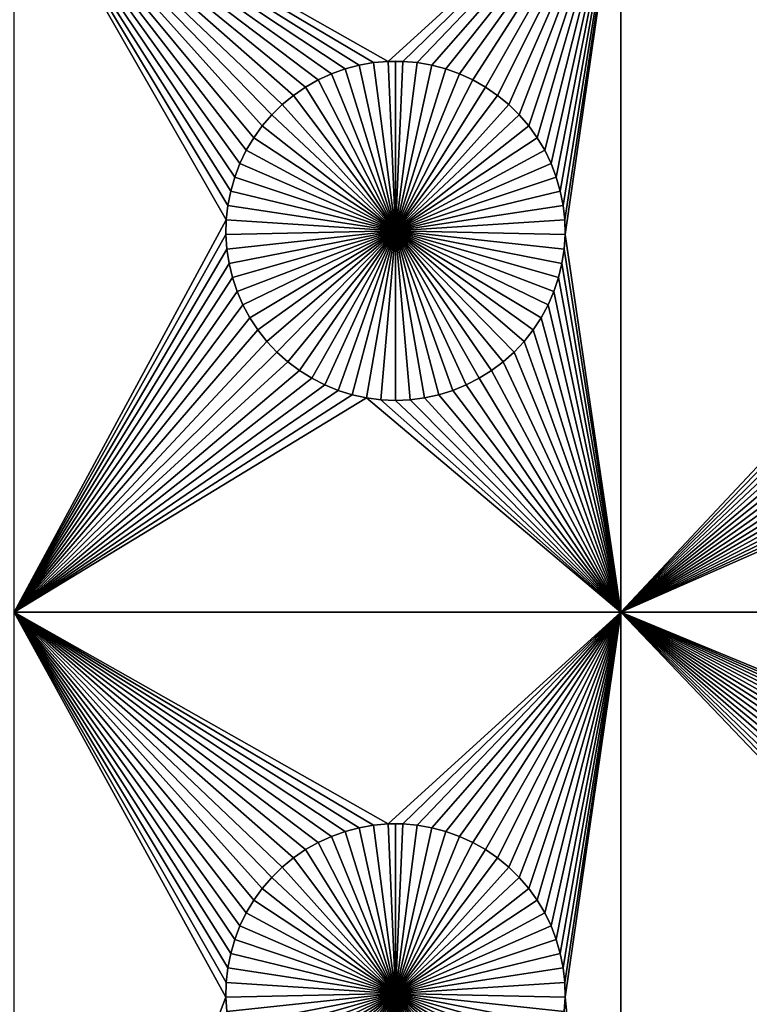
# Model space of a CAD drawing. Extents: x -200 to 200, y -200 to 200.
# Drawn here: x -52 to -38, y -90 to -71 of the extents above; entities that cross this region are included whole.
import ezdxf

# ---------------------------------------------------------------- set-up
doc = ezdxf.new("R2010")
doc.units = 0
doc.header["$MEASUREMENT"] = 0
for name, color, linetype in [('L1', 7, 'Continuous'), ('L2', 7, 'Continuous'), ('L3', 7, 'Continuous')]:
    doc.layers.add(name, color=color, linetype=linetype)

msp = doc.modelspace()

# ---------------------------------------------------------------- linework, layer by layer
at = {"layer": 'L1', "color": 7}
for points in [[(116, -101, 4.3), (116, 101, 4.3), (-116, -101, 4.3)], [(-116, -101, 4.3), (116, 101, 4.3), (-116, 101, 4.3)], [(-52.5, -67.5, 2), (-45.71221, -71.74136, 2), (-45.9897, -71.81465, 2)], [(-40.5656, -67.5, 2), (-45.1435, -71.66752, 2), (-52.5, -67.5, 2)], [(-52.5, -67.5, 2), (-45.1435, -71.66752, 2), (-45.42945, -71.6922, 2)], [(-52.5, -67.5, 2), (-45.42945, -71.6922, 2), (-45.71221, -71.74136, 2)], [(-45.9897, -71.81465, 2), (-46.25987, -71.91152, 2), (-52.5, -67.5, 2)], [(-52.5, -67.5, 2), (-46.25987, -71.91152, 2), (-46.52071, -72.03126, 2)], [(-52.5, -67.5, 2), (-46.52071, -72.03126, 2), (-46.77028, -72.17298, 2)], [(-46.77028, -72.17298, 2), (-47.00676, -72.33562, 2), (-52.5, -67.5, 2)], [(-52.5, -67.5, 2), (-47.00676, -72.33562, 2), (-47.22837, -72.51799, 2)], [(-52.5, -67.5, 2), (-47.22837, -72.51799, 2), (-47.43348, -72.71875, 2)], [(-47.43348, -72.71875, 2), (-47.62058, -72.93639, 2), (-52.5, -67.5, 2)], [(-52.5, -67.5, 2), (-47.62058, -72.93639, 2), (-47.78828, -73.1693, 2)], [(-52.5, -67.5, 2), (-47.78828, -73.1693, 2), (-47.93534, -73.41577, 2)], [(-47.93534, -73.41577, 2), (-48.06066, -73.67397, 2), (-52.5, -67.5, 2)], [(-52.5, -67.5, 2), (-48.06066, -73.67397, 2), (-48.16332, -73.94199, 2)], [(-52.5, -67.5, 2), (-48.16332, -73.94199, 2), (-48.24256, -74.21784, 2)], [(-48.32862, -74.78483, 2), (-52.5, -82.5, 2), (-52.5, -67.5, 2)], [(-48.32862, -74.78483, 2), (-52.5, -67.5, 2), (-48.2978, -74.49948, 2)], [(-48.2978, -74.49948, 2), (-52.5, -67.5, 2), (-48.24256, -74.21784, 2)], [(-40.5656, -67.5, 2), (-44.8565, -71.66752, 2), (-45.1435, -71.66752, 2)], [(-44.57055, -71.6922, 2), (-44.8565, -71.66752, 2), (-40.5656, -67.5, 2)], [(-40.5656, -67.5, 2), (-44.28779, -71.74136, 2), (-44.57055, -71.6922, 2)], [(-44.0103, -71.81465, 2), (-44.28779, -71.74136, 2), (-40.5656, -67.5, 2)], [(-40.5656, -67.5, 2), (-43.74013, -71.91152, 2), (-44.0103, -71.81465, 2)], [(-40.5656, -67.5, 2), (-43.47929, -72.03126, 2), (-43.74013, -71.91152, 2)], [(-43.22972, -72.17298, 2), (-43.47929, -72.03126, 2), (-40.5656, -67.5, 2)], [(-42.99324, -72.33562, 2), (-43.22972, -72.17298, 2), (-40.5656, -67.5, 2)], [(-40.5656, -67.5, 2), (-42.77163, -72.51799, 2), (-42.99324, -72.33562, 2)], [(-40.5656, -67.5, 2), (-42.56652, -72.71875, 2), (-42.77163, -72.51799, 2)], [(-42.37942, -72.93639, 2), (-42.56652, -72.71875, 2), (-40.5656, -67.5, 2)], [(-40.5656, -67.5, 2), (-42.21172, -73.1693, 2), (-42.37942, -72.93639, 2)], [(-40.5656, -67.5, 2), (-42.06466, -73.41577, 2), (-42.21172, -73.1693, 2)], [(-41.93934, -73.67397, 2), (-42.06466, -73.41577, 2), (-40.5656, -67.5, 2)], [(-40.5656, -67.5, 2), (-41.83668, -73.94199, 2), (-41.93934, -73.67397, 2)], [(-40.5656, -67.5, 2), (-41.75744, -74.21784, 2), (-41.83668, -73.94199, 2)], [(-41.7022, -74.49948, 2), (-41.75744, -74.21784, 2), (-40.5656, -67.5, 2)], [(-40.5656, -67.5, 2), (-41.67138, -74.78483, 2), (-41.7022, -74.49948, 2)], [(-40.5656, -67.5, 2), (-41.66521, -75.07177, 2), (-41.67138, -74.78483, 2)], [(-40.5656, -82.5, 2), (-41.66521, -75.07177, 2), (-40.5656, -67.5, 2)], [(-33.2978, -74.49948, 2), (-33.32862, -74.78483, 2), (-40.5656, -67.5, 2)], [(-40.5656, -67.5, 2), (-32.43348, -72.71875, 2), (-32.62059, -72.93639, 2)], [(-26.03884, -67.5, 2), (-30.42945, -71.6922, 2), (-40.5656, -67.5, 2)], [(-40.5656, -67.5, 2), (-30.42945, -71.6922, 2), (-30.71221, -71.74136, 2)], [(-40.5656, -67.5, 2), (-30.71221, -71.74136, 2), (-30.9897, -71.81465, 2)], [(-30.9897, -71.81465, 2), (-31.25987, -71.91152, 2), (-40.5656, -67.5, 2)], [(-40.5656, -67.5, 2), (-31.25987, -71.91152, 2), (-31.52071, -72.03126, 2)], [(-40.5656, -67.5, 2), (-31.52071, -72.03126, 2), (-31.77029, -72.17298, 2)], [(-32.62059, -72.93639, 2), (-32.78828, -73.1693, 2), (-40.5656, -67.5, 2)], [(-40.5656, -67.5, 2), (-32.78828, -73.1693, 2), (-32.93534, -73.41577, 2)], [(-40.5656, -67.5, 2), (-32.93534, -73.41577, 2), (-33.06066, -73.67397, 2)], [(-40.5656, -67.5, 2), (-33.32862, -74.78483, 2), (-40.5656, -82.5, 2)], [(-31.77029, -72.17298, 2), (-32.00676, -72.33562, 2), (-40.5656, -67.5, 2)], [(-40.5656, -67.5, 2), (-32.00676, -72.33562, 2), (-32.22837, -72.51799, 2)], [(-40.5656, -67.5, 2), (-32.22837, -72.51799, 2), (-32.43348, -72.71875, 2)], [(-33.06066, -73.67397, 2), (-33.16332, -73.94199, 2), (-40.5656, -67.5, 2)], [(-40.5656, -67.5, 2), (-33.16332, -73.94199, 2), (-33.24256, -74.21784, 2)], [(-40.5656, -67.5, 2), (-33.24256, -74.21784, 2), (-33.2978, -74.49948, 2)], [(-45.9897, -71.81465, 2), (-45.9897, -71.81465, -3), (-46.25987, -71.91152, -3)], [(-45.9897, -71.81465, 2), (-46.25987, -71.91152, -3), (-46.25987, -71.91152, 2)], [(-45, -75, -3), (-46.25987, -71.91152, -3), (-45.9897, -71.81465, -3)], [(-45.71221, -71.74136, 2), (-45.71221, -71.74136, -3), (-45.9897, -71.81465, -3)], [(-45.71221, -71.74136, 2), (-45.9897, -71.81465, -3), (-45.9897, -71.81465, 2)], [(-45.9897, -71.81465, -3), (-45.71221, -71.74136, -3), (-45, -75, -3)], [(-45.42945, -71.6922, 2), (-45.42945, -71.6922, -3), (-45.71221, -71.74136, -3)], [(-45.42945, -71.6922, 2), (-45.71221, -71.74136, -3), (-45.71221, -71.74136, 2)], [(-45, -75, -3), (-45.71221, -71.74136, -3), (-45.42945, -71.6922, -3)], [(-45.1435, -71.66752, 2), (-45.1435, -71.66752, -3), (-45.42945, -71.6922, -3)], [(-45.1435, -71.66752, 2), (-45.42945, -71.6922, -3), (-45.42945, -71.6922, 2)], [(-45, -75, -3), (-45.42945, -71.6922, -3), (-45.1435, -71.66752, -3)], [(-45, -71.66444, -3), (-45.1435, -71.66752, -3), (-45.1435, -71.66752, 2)], [(-44.8565, -71.66752, 2), (-45, -71.66444, -3), (-45.1435, -71.66752, 2)], [(-45, -71.66444, -3), (-45, -75, -3), (-45.1435, -71.66752, -3)], [(-44.8565, -71.66752, 2), (-44.8565, -71.66752, -3), (-45, -71.66444, -3)], [(-45, -71.66444, -3), (-44.8565, -71.66752, -3), (-45, -75, -3)], [(-44.8565, -71.66752, -3), (-44.57055, -71.6922, -3), (-45, -75, -3)], [(-45, -75, -3), (-44.57055, -71.6922, -3), (-44.28779, -71.74136, -3)], [(-45, -75, -3), (-44.28779, -71.74136, -3), (-44.0103, -71.81465, -3)], [(-44.0103, -71.81465, -3), (-43.74013, -71.91152, -3), (-45, -75, -3)], [(-44.57055, -71.6922, 2), (-44.57055, -71.6922, -3), (-44.8565, -71.66752, -3)], [(-44.57055, -71.6922, 2), (-44.8565, -71.66752, -3), (-44.8565, -71.66752, 2)], [(-44.28779, -71.74136, 2), (-44.28779, -71.74136, -3), (-44.57055, -71.6922, -3)], [(-44.28779, -71.74136, 2), (-44.57055, -71.6922, -3), (-44.57055, -71.6922, 2)], [(-44.0103, -71.81465, 2), (-44.0103, -71.81465, -3), (-44.28779, -71.74136, -3)], [(-44.0103, -71.81465, 2), (-44.28779, -71.74136, -3), (-44.28779, -71.74136, 2)], [(-43.74013, -71.91152, 2), (-43.74013, -71.91152, -3), (-44.0103, -71.81465, -3)], [(-43.74013, -71.91152, 2), (-44.0103, -71.81465, -3), (-44.0103, -71.81465, 2)], [(-46.52071, -72.03126, 2), (-46.52071, -72.03126, -3), (-46.77028, -72.17298, -3)], [(-46.52071, -72.03126, 2), (-46.77028, -72.17298, -3), (-46.77028, -72.17298, 2)], [(-46.77028, -72.17298, -3), (-46.52071, -72.03126, -3), (-45, -75, -3)], [(-46.25987, -71.91152, 2), (-46.25987, -71.91152, -3), (-46.52071, -72.03126, -3)], [(-46.25987, -71.91152, 2), (-46.52071, -72.03126, -3), (-46.52071, -72.03126, 2)], [(-45, -75, -3), (-46.52071, -72.03126, -3), (-46.25987, -71.91152, -3)], [(-45, -75, -3), (-43.74013, -71.91152, -3), (-43.47929, -72.03126, -3)], [(-45, -75, -3), (-43.47929, -72.03126, -3), (-43.22972, -72.17298, -3)], [(-43.47929, -72.03126, 2), (-43.47929, -72.03126, -3), (-43.74013, -71.91152, -3)], [(-43.47929, -72.03126, 2), (-43.74013, -71.91152, -3), (-43.74013, -71.91152, 2)], [(-43.22972, -72.17298, 2), (-43.22972, -72.17298, -3), (-43.47929, -72.03126, -3)], [(-43.22972, -72.17298, 2), (-43.47929, -72.03126, -3), (-43.47929, -72.03126, 2)], [(-46.77028, -72.17298, 2), (-46.77028, -72.17298, -3), (-47.00676, -72.33562, -3)], [(-46.77028, -72.17298, 2), (-47.00676, -72.33562, -3), (-47.00676, -72.33562, 2)], [(-45, -75, -3), (-47.00676, -72.33562, -3), (-46.77028, -72.17298, -3)], [(-43.22972, -72.17298, -3), (-42.99324, -72.33562, -3), (-45, -75, -3)], [(-42.99324, -72.33562, 2), (-42.99324, -72.33562, -3), (-43.22972, -72.17298, -3)], [(-42.99324, -72.33562, 2), (-43.22972, -72.17298, -3), (-43.22972, -72.17298, 2)], [(-47.00676, -72.33562, 2), (-47.00676, -72.33562, -3), (-47.22837, -72.51799, -3)], [(-47.00676, -72.33562, 2), (-47.22837, -72.51799, -3), (-47.22837, -72.51799, 2)], [(-45, -75, -3), (-47.22837, -72.51799, -3), (-47.00676, -72.33562, -3)], [(-45, -75, -3), (-42.99324, -72.33562, -3), (-42.77163, -72.51799, -3)], [(-42.77163, -72.51799, 2), (-42.77163, -72.51799, -3), (-42.99324, -72.33562, -3)], [(-42.77163, -72.51799, 2), (-42.99324, -72.33562, -3), (-42.99324, -72.33562, 2)], [(-47.22837, -72.51799, 2), (-47.22837, -72.51799, -3), (-47.43348, -72.71875, -3)], [(-47.22837, -72.51799, 2), (-47.43348, -72.71875, -3), (-47.43348, -72.71875, 2)], [(-47.43348, -72.71875, -3), (-47.22837, -72.51799, -3), (-45, -75, -3)], [(-45, -75, -3), (-42.77163, -72.51799, -3), (-42.56652, -72.71875, -3)], [(-42.56652, -72.71875, 2), (-42.56652, -72.71875, -3), (-42.77163, -72.51799, -3)], [(-42.56652, -72.71875, 2), (-42.77163, -72.51799, -3), (-42.77163, -72.51799, 2)], [(-47.43348, -72.71875, 2), (-47.43348, -72.71875, -3), (-47.62058, -72.93639, -3)], [(-47.43348, -72.71875, 2), (-47.62058, -72.93639, -3), (-47.62058, -72.93639, 2)], [(-45, -75, -3), (-47.62058, -72.93639, -3), (-47.43348, -72.71875, -3)], [(-42.56652, -72.71875, -3), (-42.37942, -72.93639, -3), (-45, -75, -3)], [(-42.37942, -72.93639, 2), (-42.37942, -72.93639, -3), (-42.56652, -72.71875, -3)], [(-42.37942, -72.93639, 2), (-42.56652, -72.71875, -3), (-42.56652, -72.71875, 2)], [(-47.62058, -72.93639, 2), (-47.62058, -72.93639, -3), (-47.78828, -73.1693, -3)], [(-47.62058, -72.93639, 2), (-47.78828, -73.1693, -3), (-47.78828, -73.1693, 2)], [(-45, -75, -3), (-47.78828, -73.1693, -3), (-47.62058, -72.93639, -3)], [(-45, -75, -3), (-42.37942, -72.93639, -3), (-42.21172, -73.1693, -3)], [(-42.21172, -73.1693, 2), (-42.21172, -73.1693, -3), (-42.37942, -72.93639, -3)], [(-42.21172, -73.1693, 2), (-42.37942, -72.93639, -3), (-42.37942, -72.93639, 2)], [(-47.78828, -73.1693, 2), (-47.78828, -73.1693, -3), (-47.93534, -73.41577, -3)], [(-47.78828, -73.1693, 2), (-47.93534, -73.41577, -3), (-47.93534, -73.41577, 2)], [(-47.93534, -73.41577, -3), (-47.78828, -73.1693, -3), (-45, -75, -3)], [(-45, -75, -3), (-42.21172, -73.1693, -3), (-42.06466, -73.41577, -3)], [(-42.06466, -73.41577, 2), (-42.06466, -73.41577, -3), (-42.21172, -73.1693, -3)], [(-42.06466, -73.41577, 2), (-42.21172, -73.1693, -3), (-42.21172, -73.1693, 2)], [(-47.93534, -73.41577, 2), (-47.93534, -73.41577, -3), (-48.06066, -73.67397, -3)], [(-47.93534, -73.41577, 2), (-48.06066, -73.67397, -3), (-48.06066, -73.67397, 2)], [(-45, -75, -3), (-48.06066, -73.67397, -3), (-47.93534, -73.41577, -3)], [(-42.06466, -73.41577, -3), (-41.93934, -73.67397, -3), (-45, -75, -3)], [(-41.93934, -73.67397, 2), (-41.93934, -73.67397, -3), (-42.06466, -73.41577, -3)], [(-41.93934, -73.67397, 2), (-42.06466, -73.41577, -3), (-42.06466, -73.41577, 2)], [(-48.06066, -73.67397, 2), (-48.06066, -73.67397, -3), (-48.16332, -73.94199, -3)], [(-48.06066, -73.67397, 2), (-48.16332, -73.94199, -3), (-48.16332, -73.94199, 2)], [(-45, -75, -3), (-48.16332, -73.94199, -3), (-48.06066, -73.67397, -3)], [(-45, -75, -3), (-41.93934, -73.67397, -3), (-41.83668, -73.94199, -3)], [(-41.83668, -73.94199, 2), (-41.83668, -73.94199, -3), (-41.93934, -73.67397, -3)], [(-41.83668, -73.94199, 2), (-41.93934, -73.67397, -3), (-41.93934, -73.67397, 2)], [(-48.16332, -73.94199, 2), (-48.16332, -73.94199, -3), (-48.24256, -74.21784, -3)], [(-48.16332, -73.94199, 2), (-48.24256, -74.21784, -3), (-48.24256, -74.21784, 2)], [(-48.24256, -74.21784, -3), (-48.16332, -73.94199, -3), (-45, -75, -3)], [(-45, -75, -3), (-41.83668, -73.94199, -3), (-41.75744, -74.21784, -3)], [(-41.75744, -74.21784, 2), (-41.75744, -74.21784, -3), (-41.83668, -73.94199, -3)], [(-41.75744, -74.21784, 2), (-41.83668, -73.94199, -3), (-41.83668, -73.94199, 2)], [(-48.24256, -74.21784, 2), (-48.24256, -74.21784, -3), (-48.2978, -74.49948, -3)], [(-48.24256, -74.21784, 2), (-48.2978, -74.49948, -3), (-48.2978, -74.49948, 2)], [(-45, -75, -3), (-48.2978, -74.49948, -3), (-48.24256, -74.21784, -3)], [(-41.75744, -74.21784, -3), (-41.7022, -74.49948, -3), (-45, -75, -3)], [(-41.7022, -74.49948, 2), (-41.7022, -74.49948, -3), (-41.75744, -74.21784, -3)], [(-41.7022, -74.49948, 2), (-41.75744, -74.21784, -3), (-41.75744, -74.21784, 2)], [(-48.2978, -74.49948, 2), (-48.2978, -74.49948, -3), (-48.32862, -74.78483, -3)], [(-48.2978, -74.49948, 2), (-48.32862, -74.78483, -3), (-48.32862, -74.78483, 2)], [(-45, -75, -3), (-48.32862, -74.78483, -3), (-48.2978, -74.49948, -3)], [(-45, -75, -3), (-41.7022, -74.49948, -3), (-41.67138, -74.78483, -3)], [(-41.67138, -74.78483, 2), (-41.67138, -74.78483, -3), (-41.7022, -74.49948, -3)], [(-41.67138, -74.78483, 2), (-41.7022, -74.49948, -3), (-41.7022, -74.49948, 2)], [(-48.33479, -75.07177, 2), (-52.5, -82.5, 2), (-48.32862, -74.78483, 2)], [(-48.32862, -74.78483, 2), (-48.32862, -74.78483, -3), (-48.33479, -75.07177, -3)], [(-48.32862, -74.78483, 2), (-48.33479, -75.07177, -3), (-48.33479, -75.07177, 2)], [(-48.33479, -75.07177, -3), (-48.32862, -74.78483, -3), (-45, -75, -3)], [(-45, -75, -3), (-41.67138, -74.78483, -3), (-41.66521, -75.07177, -3)], [(-41.66521, -75.07177, 2), (-41.66521, -75.07177, -3), (-41.67138, -74.78483, -3)], [(-41.66521, -75.07177, 2), (-41.67138, -74.78483, -3), (-41.67138, -74.78483, 2)], [(-40.5656, -82.5, 2), (-33.32862, -74.78483, 2), (-33.33479, -75.07177, 2)], [(-48.33479, -75.07177, 2), (-48.31628, -75.35817, 2), (-52.5, -82.5, 2)], [(-45, -75, -3), (-48.31628, -75.35817, -3), (-48.33479, -75.07177, -3)], [(-48.33479, -75.07177, 2), (-48.33479, -75.07177, -3), (-48.31628, -75.35817, -3)], [(-48.33479, -75.07177, 2), (-48.31628, -75.35817, -3), (-48.31628, -75.35817, 2)], [(-45, -75, -3), (-48.27321, -75.64194, -3), (-48.31628, -75.35817, -3)], [(-48.20591, -75.92094, -3), (-48.27321, -75.64194, -3), (-45, -75, -3)], [(-45, -75, -3), (-48.11487, -76.19312, -3), (-48.20591, -75.92094, -3)], [(-45, -75, -3), (-48.00078, -76.45648, -3), (-48.11487, -76.19312, -3)], [(-47.86446, -76.70905, -3), (-48.00078, -76.45648, -3), (-45, -75, -3)], [(-45, -75, -3), (-47.70694, -76.94896, -3), (-47.86446, -76.70905, -3)], [(-45, -75, -3), (-47.52938, -77.17445, -3), (-47.70694, -76.94896, -3)], [(-47.33309, -77.38384, -3), (-47.52938, -77.17445, -3), (-45, -75, -3)], [(-45, -75, -3), (-47.11952, -77.57558, -3), (-47.33309, -77.38384, -3)], [(-45, -75, -3), (-46.89027, -77.74825, -3), (-47.11952, -77.57558, -3)], [(-46.64702, -77.90057, -3), (-46.89027, -77.74825, -3), (-45, -75, -3)], [(-45, -75, -3), (-46.39158, -78.03142, -3), (-46.64702, -77.90057, -3)], [(-45, -75, -3), (-46.12583, -78.13983, -3), (-46.39158, -78.03142, -3)], [(-45.85175, -78.22498, -3), (-46.12583, -78.13983, -3), (-45, -75, -3)], [(-45, -75, -3), (-45.57136, -78.28626, -3), (-45.85175, -78.22498, -3)], [(-45, -75, -3), (-45.28674, -78.32322, -3), (-45.57136, -78.28626, -3)], [(-45, -78.33556, -3), (-45.28674, -78.32322, -3), (-45, -75, -3)], [(-44.14825, -78.22498, -3), (-44.42864, -78.28626, -3), (-45, -75, -3)], [(-45, -75, -3), (-44.42864, -78.28626, -3), (-44.71326, -78.32322, -3)], [(-45, -75, -3), (-44.71326, -78.32322, -3), (-45, -78.33556, -3)], [(-43.35298, -77.90057, -3), (-43.60842, -78.03142, -3), (-45, -75, -3)], [(-45, -75, -3), (-43.60842, -78.03142, -3), (-43.87417, -78.13983, -3)], [(-45, -75, -3), (-43.87417, -78.13983, -3), (-44.14825, -78.22498, -3)], [(-42.66691, -77.38384, -3), (-42.88048, -77.57558, -3), (-45, -75, -3)], [(-45, -75, -3), (-42.88048, -77.57558, -3), (-43.10973, -77.74825, -3)], [(-45, -75, -3), (-43.10973, -77.74825, -3), (-43.35298, -77.90057, -3)], [(-42.13554, -76.70905, -3), (-42.29306, -76.94896, -3), (-45, -75, -3)], [(-45, -75, -3), (-42.29306, -76.94896, -3), (-42.47062, -77.17445, -3)], [(-45, -75, -3), (-42.47062, -77.17445, -3), (-42.66691, -77.38384, -3)], [(-41.79409, -75.92094, -3), (-41.88513, -76.19312, -3), (-45, -75, -3)], [(-45, -75, -3), (-41.88513, -76.19312, -3), (-41.99922, -76.45648, -3)], [(-45, -75, -3), (-41.99922, -76.45648, -3), (-42.13554, -76.70905, -3)], [(-41.66521, -75.07177, -3), (-41.68372, -75.35817, -3), (-45, -75, -3)], [(-45, -75, -3), (-41.68372, -75.35817, -3), (-41.72679, -75.64194, -3)], [(-45, -75, -3), (-41.72679, -75.64194, -3), (-41.79409, -75.92094, -3)], [(-40.5656, -82.5, 2), (-41.68372, -75.35817, 2), (-41.66521, -75.07177, 2)], [(-41.68372, -75.35817, 2), (-41.68372, -75.35817, -3), (-41.66521, -75.07177, -3)], [(-41.68372, -75.35817, 2), (-41.66521, -75.07177, -3), (-41.66521, -75.07177, 2)], [(-40.5656, -82.5, 2), (-33.33479, -75.07177, 2), (-33.31628, -75.35817, 2)], [(-52.5, -82.5, 2), (-48.31628, -75.35817, 2), (-48.27321, -75.64194, 2)], [(-48.31628, -75.35817, 2), (-48.31628, -75.35817, -3), (-48.27321, -75.64194, -3)], [(-48.31628, -75.35817, 2), (-48.27321, -75.64194, -3), (-48.27321, -75.64194, 2)], [(-41.72679, -75.64194, 2), (-41.68372, -75.35817, 2), (-40.5656, -82.5, 2)], [(-41.72679, -75.64194, 2), (-41.72679, -75.64194, -3), (-41.68372, -75.35817, -3)], [(-41.72679, -75.64194, 2), (-41.68372, -75.35817, -3), (-41.68372, -75.35817, 2)], [(-33.31628, -75.35817, 2), (-33.27321, -75.64194, 2), (-40.5656, -82.5, 2)], [(-52.5, -82.5, 2), (-48.27321, -75.64194, 2), (-48.20591, -75.92094, 2)], [(-48.27321, -75.64194, 2), (-48.27321, -75.64194, -3), (-48.20591, -75.92094, -3)], [(-48.27321, -75.64194, 2), (-48.20591, -75.92094, -3), (-48.20591, -75.92094, 2)], [(-40.5656, -82.5, 2), (-41.79409, -75.92094, 2), (-41.72679, -75.64194, 2)], [(-41.79409, -75.92094, 2), (-41.79409, -75.92094, -3), (-41.72679, -75.64194, -3)], [(-41.79409, -75.92094, 2), (-41.72679, -75.64194, -3), (-41.72679, -75.64194, 2)], [(-40.5656, -82.5, 2), (-33.27321, -75.64194, 2), (-33.20591, -75.92094, 2)], [(-48.20591, -75.92094, 2), (-48.11487, -76.19312, 2), (-52.5, -82.5, 2)], [(-48.20591, -75.92094, 2), (-48.20591, -75.92094, -3), (-48.11487, -76.19312, -3)], [(-48.20591, -75.92094, 2), (-48.11487, -76.19312, -3), (-48.11487, -76.19312, 2)], [(-40.5656, -82.5, 2), (-41.88513, -76.19312, 2), (-41.79409, -75.92094, 2)], [(-41.88513, -76.19312, 2), (-41.88513, -76.19312, -3), (-41.79409, -75.92094, -3)], [(-41.88513, -76.19312, 2), (-41.79409, -75.92094, -3), (-41.79409, -75.92094, 2)], [(-33.20591, -75.92094, 2), (-33.11487, -76.19312, 2), (-40.5656, -82.5, 2)], [(-52.5, -82.5, 2), (-48.11487, -76.19312, 2), (-48.00078, -76.45648, 2)], [(-48.11487, -76.19312, 2), (-48.11487, -76.19312, -3), (-48.00078, -76.45648, -3)], [(-48.11487, -76.19312, 2), (-48.00078, -76.45648, -3), (-48.00078, -76.45648, 2)], [(-41.99922, -76.45648, 2), (-41.88513, -76.19312, 2), (-40.5656, -82.5, 2)], [(-41.99922, -76.45648, 2), (-41.99922, -76.45648, -3), (-41.88513, -76.19312, -3)], [(-41.99922, -76.45648, 2), (-41.88513, -76.19312, -3), (-41.88513, -76.19312, 2)], [(-40.5656, -82.5, 2), (-33.11487, -76.19312, 2), (-33.00077, -76.45648, 2)], [(-52.5, -82.5, 2), (-48.00078, -76.45648, 2), (-47.86446, -76.70905, 2)], [(-48.00078, -76.45648, 2), (-48.00078, -76.45648, -3), (-47.86446, -76.70905, -3)], [(-48.00078, -76.45648, 2), (-47.86446, -76.70905, -3), (-47.86446, -76.70905, 2)], [(-40.5656, -82.5, 2), (-42.13554, -76.70905, 2), (-41.99922, -76.45648, 2)], [(-42.13554, -76.70905, 2), (-42.13554, -76.70905, -3), (-41.99922, -76.45648, -3)], [(-42.13554, -76.70905, 2), (-41.99922, -76.45648, -3), (-41.99922, -76.45648, 2)], [(-40.5656, -82.5, 2), (-33.00077, -76.45648, 2), (-32.86446, -76.70905, 2)], [(-52.5, -82.5, 2), (-47.86446, -76.70905, 2), (-47.70694, -76.94896, 2)], [(-47.86446, -76.70905, 2), (-47.86446, -76.70905, -3), (-47.70694, -76.94896, -3)], [(-47.86446, -76.70905, 2), (-47.70694, -76.94896, -3), (-47.70694, -76.94896, 2)], [(-40.5656, -82.5, 2), (-42.29306, -76.94896, 2), (-42.13554, -76.70905, 2)], [(-42.29306, -76.94896, 2), (-42.29306, -76.94896, -3), (-42.13554, -76.70905, -3)], [(-42.29306, -76.94896, 2), (-42.13554, -76.70905, -3), (-42.13554, -76.70905, 2)], [(-32.86446, -76.70905, 2), (-32.70694, -76.94896, 2), (-40.5656, -82.5, 2)], [(-47.70694, -76.94896, 2), (-47.52938, -77.17445, 2), (-52.5, -82.5, 2)], [(-47.70694, -76.94896, 2), (-47.70694, -76.94896, -3), (-47.52938, -77.17445, -3)], [(-47.70694, -76.94896, 2), (-47.52938, -77.17445, -3), (-47.52938, -77.17445, 2)], [(-42.47062, -77.17445, 2), (-42.29306, -76.94896, 2), (-40.5656, -82.5, 2)], [(-42.47062, -77.17445, 2), (-42.47062, -77.17445, -3), (-42.29306, -76.94896, -3)], [(-42.47062, -77.17445, 2), (-42.29306, -76.94896, -3), (-42.29306, -76.94896, 2)], [(-40.5656, -82.5, 2), (-32.70694, -76.94896, 2), (-32.52938, -77.17445, 2)], [(-52.5, -82.5, 2), (-47.52938, -77.17445, 2), (-47.33309, -77.38384, 2)], [(-47.52938, -77.17445, 2), (-47.52938, -77.17445, -3), (-47.33309, -77.38384, -3)], [(-47.52938, -77.17445, 2), (-47.33309, -77.38384, -3), (-47.33309, -77.38384, 2)], [(-40.5656, -82.5, 2), (-42.66691, -77.38384, 2), (-42.47062, -77.17445, 2)], [(-42.66691, -77.38384, 2), (-42.66691, -77.38384, -3), (-42.47062, -77.17445, -3)], [(-42.66691, -77.38384, 2), (-42.47062, -77.17445, -3), (-42.47062, -77.17445, 2)], [(-40.5656, -82.5, 2), (-32.52938, -77.17445, 2), (-32.33309, -77.38384, 2)], [(-52.5, -82.5, 2), (-47.33309, -77.38384, 2), (-47.11952, -77.57558, 2)], [(-47.33309, -77.38384, 2), (-47.33309, -77.38384, -3), (-47.11952, -77.57558, -3)], [(-47.33309, -77.38384, 2), (-47.11952, -77.57558, -3), (-47.11952, -77.57558, 2)], [(-40.5656, -82.5, 2), (-42.88048, -77.57558, 2), (-42.66691, -77.38384, 2)], [(-42.88048, -77.57558, 2), (-42.88048, -77.57558, -3), (-42.66691, -77.38384, -3)], [(-42.88048, -77.57558, 2), (-42.66691, -77.38384, -3), (-42.66691, -77.38384, 2)], [(-32.33309, -77.38384, 2), (-32.11952, -77.57558, 2), (-40.5656, -82.5, 2)], [(-47.11952, -77.57558, 2), (-46.89027, -77.74825, 2), (-52.5, -82.5, 2)], [(-47.11952, -77.57558, 2), (-47.11952, -77.57558, -3), (-46.89027, -77.74825, -3)], [(-47.11952, -77.57558, 2), (-46.89027, -77.74825, -3), (-46.89027, -77.74825, 2)], [(-43.10973, -77.74825, 2), (-42.88048, -77.57558, 2), (-40.5656, -82.5, 2)], [(-43.10973, -77.74825, 2), (-43.10973, -77.74825, -3), (-42.88048, -77.57558, -3)], [(-43.10973, -77.74825, 2), (-42.88048, -77.57558, -3), (-42.88048, -77.57558, 2)], [(-32.11952, -77.57558, 2), (-31.89027, -77.74825, 2), (-40.5656, -82.5, 2)], [(-46.89027, -77.74825, 2), (-46.64702, -77.90057, 2), (-52.5, -82.5, 2)], [(-46.89027, -77.74825, 2), (-46.89027, -77.74825, -3), (-46.64702, -77.90057, -3)], [(-46.89027, -77.74825, 2), (-46.64702, -77.90057, -3), (-46.64702, -77.90057, 2)], [(-43.10973, -77.74825, 2), (-40.5656, -82.5, 2), (-43.35298, -77.90057, 2)], [(-43.35298, -77.90057, 2), (-43.35298, -77.90057, -3), (-43.10973, -77.74825, -3)], [(-43.35298, -77.90057, 2), (-43.10973, -77.74825, -3), (-43.10973, -77.74825, 2)], [(-40.5656, -82.5, 2), (-31.89027, -77.74825, 2), (-31.64702, -77.90057, 2)], [(-52.5, -82.5, 2), (-46.64702, -77.90057, 2), (-46.39158, -78.03142, 2)], [(-52.5, -82.5, 2), (-46.39158, -78.03142, 2), (-46.12583, -78.13983, 2)], [(-46.64702, -77.90057, 2), (-46.64702, -77.90057, -3), (-46.39158, -78.03142, -3)], [(-46.64702, -77.90057, 2), (-46.39158, -78.03142, -3), (-46.39158, -78.03142, 2)], [(-46.39158, -78.03142, 2), (-46.39158, -78.03142, -3), (-46.12583, -78.13983, -3)], [(-46.39158, -78.03142, 2), (-46.12583, -78.13983, -3), (-46.12583, -78.13983, 2)], [(-40.5656, -82.5, 2), (-43.87417, -78.13983, 2), (-43.60842, -78.03142, 2)], [(-43.87417, -78.13983, 2), (-43.87417, -78.13983, -3), (-43.60842, -78.03142, -3)], [(-43.87417, -78.13983, 2), (-43.60842, -78.03142, -3), (-43.60842, -78.03142, 2)], [(-43.35298, -77.90057, 2), (-40.5656, -82.5, 2), (-43.60842, -78.03142, 2)], [(-43.60842, -78.03142, 2), (-43.60842, -78.03142, -3), (-43.35298, -77.90057, -3)], [(-43.60842, -78.03142, 2), (-43.35298, -77.90057, -3), (-43.35298, -77.90057, 2)], [(-40.5656, -82.5, 2), (-31.64702, -77.90057, 2), (-31.39158, -78.03142, 2)], [(-31.39158, -78.03142, 2), (-31.12583, -78.13983, 2), (-40.5656, -82.5, 2)], [(-45.85175, -78.22498, 2), (-52.5, -82.5, 2), (-46.12583, -78.13983, 2)], [(-45.57136, -78.28626, 2), (-52.5, -82.5, 2), (-45.85175, -78.22498, 2)], [(-46.12583, -78.13983, 2), (-46.12583, -78.13983, -3), (-45.85175, -78.22498, -3)], [(-46.12583, -78.13983, 2), (-45.85175, -78.22498, -3), (-45.85175, -78.22498, 2)], [(-45.85175, -78.22498, 2), (-45.85175, -78.22498, -3), (-45.57136, -78.28626, -3)], [(-45.85175, -78.22498, 2), (-45.57136, -78.28626, -3), (-45.57136, -78.28626, 2)], [(-44.42864, -78.28626, 2), (-44.14825, -78.22498, 2), (-40.5656, -82.5, 2)], [(-44.42864, -78.28626, 2), (-44.42864, -78.28626, -3), (-44.14825, -78.22498, -3)], [(-44.42864, -78.28626, 2), (-44.14825, -78.22498, -3), (-44.14825, -78.22498, 2)], [(-40.5656, -82.5, 2), (-44.14825, -78.22498, 2), (-43.87417, -78.13983, 2)], [(-44.14825, -78.22498, 2), (-44.14825, -78.22498, -3), (-43.87417, -78.13983, -3)], [(-44.14825, -78.22498, 2), (-43.87417, -78.13983, -3), (-43.87417, -78.13983, 2)], [(-40.5656, -82.5, 2), (-31.12583, -78.13983, 2), (-30.85175, -78.22498, 2)], [(-40.5656, -82.5, 2), (-30.85175, -78.22498, 2), (-26.03884, -82.5, 2)], [(-45.57136, -78.28626, 2), (-40.5656, -82.5, 2), (-52.5, -82.5, 2)], [(-45.28674, -78.32322, 2), (-40.5656, -82.5, 2), (-45.57136, -78.28626, 2)], [(-45.57136, -78.28626, 2), (-45.57136, -78.28626, -3), (-45.28674, -78.32322, -3)], [(-45.57136, -78.28626, 2), (-45.28674, -78.32322, -3), (-45.28674, -78.32322, 2)], [(-45.28674, -78.32322, 2), (-45, -78.33556, 2), (-40.5656, -82.5, 2)], [(-45.28674, -78.32322, 2), (-45.28674, -78.32322, -3), (-45, -78.33556, -3)], [(-45.28674, -78.32322, 2), (-45, -78.33556, -3), (-45, -78.33556, 2)], [(-40.5656, -82.5, 2), (-45, -78.33556, 2), (-44.71326, -78.32322, 2)], [(-45, -78.33556, 2), (-45, -78.33556, -3), (-44.71326, -78.32322, -3)], [(-45, -78.33556, 2), (-44.71326, -78.32322, -3), (-44.71326, -78.32322, 2)], [(-40.5656, -82.5, 2), (-44.71326, -78.32322, 2), (-44.42864, -78.28626, 2)], [(-44.71326, -78.32322, 2), (-44.71326, -78.32322, -3), (-44.42864, -78.28626, -3)], [(-44.71326, -78.32322, 2), (-44.42864, -78.28626, -3), (-44.42864, -78.28626, 2)], [(-52.5, -82.5, 2), (-45.71221, -86.74136, 2), (-45.9897, -86.81465, 2)], [(-40.5656, -82.5, 2), (-45.1435, -86.66752, 2), (-52.5, -82.5, 2)], [(-52.5, -82.5, 2), (-45.1435, -86.66752, 2), (-45.42945, -86.6922, 2)], [(-52.5, -82.5, 2), (-45.42945, -86.6922, 2), (-45.71221, -86.74136, 2)], [(-45.9897, -86.81465, 2), (-46.25987, -86.91152, 2), (-52.5, -82.5, 2)], [(-52.5, -82.5, 2), (-46.25987, -86.91152, 2), (-46.52071, -87.03126, 2)], [(-52.5, -82.5, 2), (-46.52071, -87.03126, 2), (-46.77028, -87.17297, 2)], [(-46.77028, -87.17297, 2), (-47.00676, -87.33562, 2), (-52.5, -82.5, 2)], [(-52.5, -82.5, 2), (-47.00676, -87.33562, 2), (-47.22837, -87.51799, 2)], [(-52.5, -82.5, 2), (-47.22837, -87.51799, 2), (-47.43348, -87.71874, 2)], [(-47.43348, -87.71874, 2), (-47.62058, -87.93638, 2), (-52.5, -82.5, 2)], [(-52.5, -82.5, 2), (-47.62058, -87.93638, 2), (-47.78828, -88.1693, 2)], [(-52.5, -82.5, 2), (-47.78828, -88.1693, 2), (-47.93534, -88.41577, 2)], [(-52.5, -82.5, 2), (-48.24256, -89.21784, 2), (-48.2978, -89.49948, 2)], [(-47.93534, -88.41577, 2), (-48.06066, -88.67397, 2), (-52.5, -82.5, 2)], [(-52.5, -82.5, 2), (-48.06066, -88.67397, 2), (-48.16332, -88.94199, 2)], [(-52.5, -82.5, 2), (-48.16332, -88.94199, 2), (-48.24256, -89.21784, 2)], [(-48.2978, -89.49948, 2), (-48.32862, -89.78483, 2), (-52.5, -82.5, 2)], [(-52.5, -82.5, 2), (-48.32862, -89.78483, 2), (-48.33479, -90.07177, 2)], [(-52.5, -82.5, 2), (-48.33479, -90.07177, 2), (-52.5, -101, 2)], [(-40.5656, -82.5, 2), (-44.8565, -86.66752, 2), (-45.1435, -86.66752, 2)], [(-44.57055, -86.6922, 2), (-44.8565, -86.66752, 2), (-40.5656, -82.5, 2)], [(-40.5656, -82.5, 2), (-44.28779, -86.74136, 2), (-44.57055, -86.6922, 2)], [(-44.0103, -86.81465, 2), (-44.28779, -86.74136, 2), (-40.5656, -82.5, 2)], [(-40.5656, -82.5, 2), (-43.74013, -86.91152, 2), (-44.0103, -86.81465, 2)], [(-40.5656, -82.5, 2), (-43.47929, -87.03126, 2), (-43.74013, -86.91152, 2)], [(-43.22972, -87.17297, 2), (-43.47929, -87.03126, 2), (-40.5656, -82.5, 2)], [(-42.99324, -87.33562, 2), (-43.22972, -87.17297, 2), (-40.5656, -82.5, 2)], [(-40.5656, -82.5, 2), (-42.77163, -87.51799, 2), (-42.99324, -87.33562, 2)], [(-40.5656, -82.5, 2), (-42.56652, -87.71874, 2), (-42.77163, -87.51799, 2)], [(-42.37942, -87.93638, 2), (-42.56652, -87.71874, 2), (-40.5656, -82.5, 2)], [(-40.5656, -82.5, 2), (-42.21172, -88.1693, 2), (-42.37942, -87.93638, 2)], [(-40.5656, -82.5, 2), (-42.06466, -88.41577, 2), (-42.21172, -88.1693, 2)], [(-41.93934, -88.67397, 2), (-42.06466, -88.41577, 2), (-40.5656, -82.5, 2)], [(-40.5656, -82.5, 2), (-41.83668, -88.94199, 2), (-41.93934, -88.67397, 2)], [(-40.5656, -82.5, 2), (-41.75744, -89.21784, 2), (-41.83668, -88.94199, 2)], [(-41.7022, -89.49948, 2), (-41.75744, -89.21784, 2), (-40.5656, -82.5, 2)], [(-40.5656, -82.5, 2), (-41.67138, -89.78483, 2), (-41.7022, -89.49948, 2)], [(-40.5656, -82.5, 2), (-41.66521, -90.07177, 2), (-41.67138, -89.78483, 2)], [(-40.5656, -101, 2), (-41.66521, -90.07177, 2), (-40.5656, -82.5, 2)], [(-40.5656, -82.5, 2), (-32.43348, -87.71874, 2), (-32.62059, -87.93638, 2)], [(-26.03884, -82.5, 2), (-30.42945, -86.6922, 2), (-40.5656, -82.5, 2)], [(-40.5656, -82.5, 2), (-30.42945, -86.6922, 2), (-30.71221, -86.74136, 2)], [(-40.5656, -82.5, 2), (-30.71221, -86.74136, 2), (-30.9897, -86.81465, 2)], [(-30.9897, -86.81465, 2), (-31.25987, -86.91152, 2), (-40.5656, -82.5, 2)], [(-40.5656, -82.5, 2), (-31.25987, -86.91152, 2), (-31.52071, -87.03126, 2)], [(-40.5656, -82.5, 2), (-31.52071, -87.03126, 2), (-31.77029, -87.17297, 2)], [(-32.62059, -87.93638, 2), (-32.78828, -88.1693, 2), (-40.5656, -82.5, 2)], [(-40.5656, -82.5, 2), (-32.78828, -88.1693, 2), (-32.93534, -88.41577, 2)], [(-40.5656, -82.5, 2), (-32.93534, -88.41577, 2), (-33.06066, -88.67397, 2)], [(-31.77029, -87.17297, 2), (-32.00676, -87.33562, 2), (-40.5656, -82.5, 2)], [(-40.5656, -82.5, 2), (-32.00676, -87.33562, 2), (-32.22837, -87.51799, 2)], [(-40.5656, -82.5, 2), (-32.22837, -87.51799, 2), (-32.43348, -87.71874, 2)], [(-33.2978, -89.49948, 2), (-33.32862, -89.78483, 2), (-40.5656, -82.5, 2)], [(-40.5656, -82.5, 2), (-33.32862, -89.78483, 2), (-33.33479, -90.07177, 2)], [(-40.5656, -82.5, 2), (-33.33479, -90.07177, 2), (-40.5656, -101, 2)], [(-33.06066, -88.67397, 2), (-33.16332, -88.94199, 2), (-40.5656, -82.5, 2)], [(-40.5656, -82.5, 2), (-33.16332, -88.94199, 2), (-33.24256, -89.21784, 2)], [(-40.5656, -82.5, 2), (-33.24256, -89.21784, 2), (-33.2978, -89.49948, 2)], [(-45.71221, -86.74136, 2), (-45.71221, -86.74136, -3), (-45.9897, -86.81465, -3)], [(-45.71221, -86.74136, 2), (-45.9897, -86.81465, -3), (-45.9897, -86.81465, 2)], [(-45.9897, -86.81465, -3), (-45.71221, -86.74136, -3), (-45, -90, -3)], [(-45.42945, -86.6922, 2), (-45.42945, -86.6922, -3), (-45.71221, -86.74136, -3)], [(-45.42945, -86.6922, 2), (-45.71221, -86.74136, -3), (-45.71221, -86.74136, 2)], [(-45, -90, -3), (-45.71221, -86.74136, -3), (-45.42945, -86.6922, -3)], [(-45.1435, -86.66752, 2), (-45.1435, -86.66752, -3), (-45.42945, -86.6922, -3)], [(-45.1435, -86.66752, 2), (-45.42945, -86.6922, -3), (-45.42945, -86.6922, 2)], [(-45, -90, -3), (-45.42945, -86.6922, -3), (-45.1435, -86.66752, -3)], [(-45, -86.66444, -3), (-45.1435, -86.66752, -3), (-45.1435, -86.66752, 2)], [(-44.8565, -86.66752, 2), (-45, -86.66444, -3), (-45.1435, -86.66752, 2)], [(-45, -86.66444, -3), (-45, -90, -3), (-45.1435, -86.66752, -3)], [(-44.8565, -86.66752, 2), (-44.8565, -86.66752, -3), (-45, -86.66444, -3)], [(-45, -86.66444, -3), (-44.8565, -86.66752, -3), (-45, -90, -3)], [(-44.8565, -86.66752, -3), (-44.57055, -86.6922, -3), (-45, -90, -3)], [(-45, -90, -3), (-44.57055, -86.6922, -3), (-44.28779, -86.74136, -3)], [(-45, -90, -3), (-44.28779, -86.74136, -3), (-44.0103, -86.81465, -3)], [(-44.57055, -86.6922, 2), (-44.57055, -86.6922, -3), (-44.8565, -86.66752, -3)], [(-44.57055, -86.6922, 2), (-44.8565, -86.66752, -3), (-44.8565, -86.66752, 2)], [(-44.28779, -86.74136, 2), (-44.28779, -86.74136, -3), (-44.57055, -86.6922, -3)], [(-44.28779, -86.74136, 2), (-44.57055, -86.6922, -3), (-44.57055, -86.6922, 2)], [(-44.0103, -86.81465, 2), (-44.0103, -86.81465, -3), (-44.28779, -86.74136, -3)], [(-44.0103, -86.81465, 2), (-44.28779, -86.74136, -3), (-44.28779, -86.74136, 2)], [(-46.25987, -86.91152, 2), (-46.25987, -86.91152, -3), (-46.52071, -87.03126, -3)], [(-46.25987, -86.91152, 2), (-46.52071, -87.03126, -3), (-46.52071, -87.03126, 2)], [(-45, -90, -3), (-46.52071, -87.03126, -3), (-46.25987, -86.91152, -3)], [(-45.9897, -86.81465, 2), (-45.9897, -86.81465, -3), (-46.25987, -86.91152, -3)], [(-45.9897, -86.81465, 2), (-46.25987, -86.91152, -3), (-46.25987, -86.91152, 2)], [(-45, -90, -3), (-46.25987, -86.91152, -3), (-45.9897, -86.81465, -3)], [(-44.0103, -86.81465, -3), (-43.74013, -86.91152, -3), (-45, -90, -3)], [(-45, -90, -3), (-43.74013, -86.91152, -3), (-43.47929, -87.03126, -3)], [(-43.74013, -86.91152, 2), (-43.74013, -86.91152, -3), (-44.0103, -86.81465, -3)], [(-43.74013, -86.91152, 2), (-44.0103, -86.81465, -3), (-44.0103, -86.81465, 2)], [(-43.47929, -87.03126, 2), (-43.47929, -87.03126, -3), (-43.74013, -86.91152, -3)], [(-43.47929, -87.03126, 2), (-43.74013, -86.91152, -3), (-43.74013, -86.91152, 2)], [(-46.52071, -87.03126, 2), (-46.52071, -87.03126, -3), (-46.77028, -87.17297, -3)], [(-46.52071, -87.03126, 2), (-46.77028, -87.17297, -3), (-46.77028, -87.17297, 2)], [(-46.77028, -87.17297, -3), (-46.52071, -87.03126, -3), (-45, -90, -3)], [(-45, -90, -3), (-43.47929, -87.03126, -3), (-43.22972, -87.17297, -3)], [(-43.22972, -87.17297, 2), (-43.22972, -87.17297, -3), (-43.47929, -87.03126, -3)], [(-43.22972, -87.17297, 2), (-43.47929, -87.03126, -3), (-43.47929, -87.03126, 2)], [(-47.00676, -87.33562, 2), (-47.00676, -87.33562, -3), (-47.22837, -87.51799, -3)], [(-47.00676, -87.33562, 2), (-47.22837, -87.51799, -3), (-47.22837, -87.51799, 2)], [(-45, -90, -3), (-47.22837, -87.51799, -3), (-47.00676, -87.33562, -3)], [(-46.77028, -87.17297, 2), (-46.77028, -87.17297, -3), (-47.00676, -87.33562, -3)], [(-46.77028, -87.17297, 2), (-47.00676, -87.33562, -3), (-47.00676, -87.33562, 2)], [(-45, -90, -3), (-47.00676, -87.33562, -3), (-46.77028, -87.17297, -3)], [(-43.22972, -87.17297, -3), (-42.99324, -87.33562, -3), (-45, -90, -3)], [(-45, -90, -3), (-42.99324, -87.33562, -3), (-42.77163, -87.51799, -3)], [(-42.99324, -87.33562, 2), (-42.99324, -87.33562, -3), (-43.22972, -87.17297, -3)], [(-42.99324, -87.33562, 2), (-43.22972, -87.17297, -3), (-43.22972, -87.17297, 2)], [(-42.77163, -87.51799, 2), (-42.77163, -87.51799, -3), (-42.99324, -87.33562, -3)], [(-42.77163, -87.51799, 2), (-42.99324, -87.33562, -3), (-42.99324, -87.33562, 2)], [(-47.22837, -87.51799, 2), (-47.22837, -87.51799, -3), (-47.43348, -87.71874, -3)], [(-47.22837, -87.51799, 2), (-47.43348, -87.71874, -3), (-47.43348, -87.71874, 2)], [(-47.43348, -87.71874, -3), (-47.22837, -87.51799, -3), (-45, -90, -3)], [(-45, -90, -3), (-42.77163, -87.51799, -3), (-42.56652, -87.71874, -3)], [(-42.56652, -87.71874, 2), (-42.56652, -87.71874, -3), (-42.77163, -87.51799, -3)], [(-42.56652, -87.71874, 2), (-42.77163, -87.51799, -3), (-42.77163, -87.51799, 2)], [(-47.43348, -87.71874, 2), (-47.43348, -87.71874, -3), (-47.62058, -87.93638, -3)], [(-47.43348, -87.71874, 2), (-47.62058, -87.93638, -3), (-47.62058, -87.93638, 2)], [(-45, -90, -3), (-47.62058, -87.93638, -3), (-47.43348, -87.71874, -3)], [(-42.56652, -87.71874, -3), (-42.37942, -87.93638, -3), (-45, -90, -3)], [(-42.37942, -87.93638, 2), (-42.37942, -87.93638, -3), (-42.56652, -87.71874, -3)], [(-42.37942, -87.93638, 2), (-42.56652, -87.71874, -3), (-42.56652, -87.71874, 2)], [(-47.62058, -87.93638, 2), (-47.62058, -87.93638, -3), (-47.78828, -88.1693, -3)], [(-47.62058, -87.93638, 2), (-47.78828, -88.1693, -3), (-47.78828, -88.1693, 2)], [(-45, -90, -3), (-47.78828, -88.1693, -3), (-47.62058, -87.93638, -3)], [(-45, -90, -3), (-42.37942, -87.93638, -3), (-42.21172, -88.1693, -3)], [(-42.21172, -88.1693, 2), (-42.21172, -88.1693, -3), (-42.37942, -87.93638, -3)], [(-42.21172, -88.1693, 2), (-42.37942, -87.93638, -3), (-42.37942, -87.93638, 2)], [(-47.78828, -88.1693, 2), (-47.78828, -88.1693, -3), (-47.93534, -88.41577, -3)], [(-47.78828, -88.1693, 2), (-47.93534, -88.41577, -3), (-47.93534, -88.41577, 2)], [(-47.93534, -88.41577, -3), (-47.78828, -88.1693, -3), (-45, -90, -3)], [(-45, -90, -3), (-42.21172, -88.1693, -3), (-42.06466, -88.41577, -3)], [(-42.06466, -88.41577, 2), (-42.06466, -88.41577, -3), (-42.21172, -88.1693, -3)], [(-42.06466, -88.41577, 2), (-42.21172, -88.1693, -3), (-42.21172, -88.1693, 2)], [(-47.93534, -88.41577, 2), (-47.93534, -88.41577, -3), (-48.06066, -88.67397, -3)], [(-47.93534, -88.41577, 2), (-48.06066, -88.67397, -3), (-48.06066, -88.67397, 2)], [(-45, -90, -3), (-48.06066, -88.67397, -3), (-47.93534, -88.41577, -3)], [(-42.06466, -88.41577, -3), (-41.93934, -88.67397, -3), (-45, -90, -3)], [(-41.93934, -88.67397, 2), (-41.93934, -88.67397, -3), (-42.06466, -88.41577, -3)], [(-41.93934, -88.67397, 2), (-42.06466, -88.41577, -3), (-42.06466, -88.41577, 2)], [(-48.06066, -88.67397, 2), (-48.06066, -88.67397, -3), (-48.16332, -88.94199, -3)], [(-48.06066, -88.67397, 2), (-48.16332, -88.94199, -3), (-48.16332, -88.94199, 2)], [(-45, -90, -3), (-48.16332, -88.94199, -3), (-48.06066, -88.67397, -3)], [(-45, -90, -3), (-41.93934, -88.67397, -3), (-41.83668, -88.94199, -3)], [(-41.83668, -88.94199, 2), (-41.83668, -88.94199, -3), (-41.93934, -88.67397, -3)], [(-41.83668, -88.94199, 2), (-41.93934, -88.67397, -3), (-41.93934, -88.67397, 2)], [(-48.16332, -88.94199, 2), (-48.16332, -88.94199, -3), (-48.24256, -89.21784, -3)], [(-48.16332, -88.94199, 2), (-48.24256, -89.21784, -3), (-48.24256, -89.21784, 2)], [(-48.24256, -89.21784, -3), (-48.16332, -88.94199, -3), (-45, -90, -3)], [(-45, -90, -3), (-41.83668, -88.94199, -3), (-41.75744, -89.21784, -3)], [(-41.75744, -89.21784, 2), (-41.75744, -89.21784, -3), (-41.83668, -88.94199, -3)], [(-41.75744, -89.21784, 2), (-41.83668, -88.94199, -3), (-41.83668, -88.94199, 2)], [(-48.24256, -89.21784, 2), (-48.24256, -89.21784, -3), (-48.2978, -89.49948, -3)], [(-48.24256, -89.21784, 2), (-48.2978, -89.49948, -3), (-48.2978, -89.49948, 2)], [(-45, -90, -3), (-48.2978, -89.49948, -3), (-48.24256, -89.21784, -3)], [(-41.75744, -89.21784, -3), (-41.7022, -89.49948, -3), (-45, -90, -3)], [(-41.7022, -89.49948, 2), (-41.7022, -89.49948, -3), (-41.75744, -89.21784, -3)], [(-41.7022, -89.49948, 2), (-41.75744, -89.21784, -3), (-41.75744, -89.21784, 2)], [(-48.2978, -89.49948, 2), (-48.2978, -89.49948, -3), (-48.32862, -89.78483, -3)], [(-48.2978, -89.49948, 2), (-48.32862, -89.78483, -3), (-48.32862, -89.78483, 2)], [(-45, -90, -3), (-48.32862, -89.78483, -3), (-48.2978, -89.49948, -3)], [(-45, -90, -3), (-41.7022, -89.49948, -3), (-41.67138, -89.78483, -3)], [(-41.67138, -89.78483, 2), (-41.67138, -89.78483, -3), (-41.7022, -89.49948, -3)], [(-41.67138, -89.78483, 2), (-41.7022, -89.49948, -3), (-41.7022, -89.49948, 2)], [(-48.32862, -89.78483, 2), (-48.32862, -89.78483, -3), (-48.33479, -90.07177, -3)], [(-48.32862, -89.78483, 2), (-48.33479, -90.07177, -3), (-48.33479, -90.07177, 2)], [(-48.33479, -90.07177, -3), (-48.32862, -89.78483, -3), (-45, -90, -3)], [(-45, -90, -3), (-41.67138, -89.78483, -3), (-41.66521, -90.07177, -3)], [(-41.66521, -90.07177, 2), (-41.66521, -90.07177, -3), (-41.67138, -89.78483, -3)], [(-41.66521, -90.07177, 2), (-41.67138, -89.78483, -3), (-41.67138, -89.78483, 2)], [(-45, -90, -3), (-48.31628, -90.35818, -3), (-48.33479, -90.07177, -3)], [(-45, -90, -3), (-48.27321, -90.64193, -3), (-48.31628, -90.35818, -3)], [(-48.20591, -90.92094, -3), (-48.27321, -90.64193, -3), (-45, -90, -3)], [(-45, -90, -3), (-48.11487, -91.19312, -3), (-48.20591, -90.92094, -3)], [(-45, -90, -3), (-48.00078, -91.45648, -3), (-48.11487, -91.19312, -3)], [(-47.86446, -91.70905, -3), (-48.00078, -91.45648, -3), (-45, -90, -3)], [(-45, -90, -3), (-47.70694, -91.94896, -3), (-47.86446, -91.70905, -3)], [(-45, -90, -3), (-47.52938, -92.17445, -3), (-47.70694, -91.94896, -3)], [(-47.33309, -92.38384, -3), (-47.52938, -92.17445, -3), (-45, -90, -3)], [(-45, -90, -3), (-47.11952, -92.57558, -3), (-47.33309, -92.38384, -3)], [(-45, -90, -3), (-46.89027, -92.74825, -3), (-47.11952, -92.57558, -3)], [(-46.64702, -92.90057, -3), (-46.89027, -92.74825, -3), (-45, -90, -3)], [(-45, -90, -3), (-46.39158, -93.03142, -3), (-46.64702, -92.90057, -3)], [(-45, -90, -3), (-46.12583, -93.13982, -3), (-46.39158, -93.03142, -3)], [(-45.85175, -93.22498, -3), (-46.12583, -93.13982, -3), (-45, -90, -3)], [(-45, -90, -3), (-45.57136, -93.28626, -3), (-45.85175, -93.22498, -3)], [(-45, -90, -3), (-45.28674, -93.32322, -3), (-45.57136, -93.28626, -3)], [(-45, -93.33556, -3), (-45.28674, -93.32322, -3), (-45, -90, -3)], [(-44.14825, -93.22498, -3), (-44.42864, -93.28626, -3), (-45, -90, -3)], [(-45, -90, -3), (-44.42864, -93.28626, -3), (-44.71326, -93.32322, -3)], [(-45, -90, -3), (-44.71326, -93.32322, -3), (-45, -93.33556, -3)], [(-43.35298, -92.90057, -3), (-43.60842, -93.03142, -3), (-45, -90, -3)], [(-45, -90, -3), (-43.60842, -93.03142, -3), (-43.87417, -93.13982, -3)], [(-45, -90, -3), (-43.87417, -93.13982, -3), (-44.14825, -93.22498, -3)], [(-42.66691, -92.38384, -3), (-42.88048, -92.57558, -3), (-45, -90, -3)], [(-45, -90, -3), (-42.88048, -92.57558, -3), (-43.10973, -92.74825, -3)], [(-45, -90, -3), (-43.10973, -92.74825, -3), (-43.35298, -92.90057, -3)], [(-42.13554, -91.70905, -3), (-42.29306, -91.94896, -3), (-45, -90, -3)], [(-45, -90, -3), (-42.29306, -91.94896, -3), (-42.47062, -92.17445, -3)], [(-45, -90, -3), (-42.47062, -92.17445, -3), (-42.66691, -92.38384, -3)], [(-41.79409, -90.92094, -3), (-41.88513, -91.19312, -3), (-45, -90, -3)], [(-45, -90, -3), (-41.88513, -91.19312, -3), (-41.99922, -91.45648, -3)], [(-45, -90, -3), (-41.99922, -91.45648, -3), (-42.13554, -91.70905, -3)], [(-41.66521, -90.07177, -3), (-41.68372, -90.35818, -3), (-45, -90, -3)], [(-45, -90, -3), (-41.68372, -90.35818, -3), (-41.72679, -90.64193, -3)], [(-45, -90, -3), (-41.72679, -90.64193, -3), (-41.79409, -90.92094, -3)], [(-52.5, -101, 2), (-48.33479, -90.07177, 2), (-48.31628, -90.35818, 2)], [(-48.33479, -90.07177, 2), (-48.33479, -90.07177, -3), (-48.31628, -90.35818, -3)], [(-48.33479, -90.07177, 2), (-48.31628, -90.35818, -3), (-48.31628, -90.35818, 2)], [(-40.5656, -101, 2), (-41.68372, -90.35818, 2), (-41.66521, -90.07177, 2)], [(-41.68372, -90.35818, 2), (-41.68372, -90.35818, -3), (-41.66521, -90.07177, -3)], [(-41.68372, -90.35818, 2), (-41.66521, -90.07177, -3), (-41.66521, -90.07177, 2)], [(-40.5656, -101, 2), (-33.33479, -90.07177, 2), (-33.31628, -90.35818, 2)]]:
    msp.add_3dface(points, dxfattribs=at)
at = {"layer": 'L2', "color": 250}
for points in [[(150, -120, 15.5), (150, 120, 15.5), (-150, -120, 15.5)], [(-150, -120, 15.5), (150, 120, 15.5), (-150, 120, 15.5)], [(149.7294, 119.7294), (149.7294, -119.7294), (-149.7294, 119.7294)], [(-149.7294, 119.7294), (149.7294, -119.7294), (-149.7294, -119.7294)]]:
    msp.add_3dface(points, dxfattribs=at)
at = {"layer": 'L3', "color": 7}
for points in [[(192.0259, -190.1626, 53.6), (-190.1626, 192.0259, 53.6), (-190.2527, 191.7949, 53.6)], [(193, 190, 53.6), (-190.1626, 192.0259, 53.6), (192.0259, -190.1626, 53.6)], [(-190.2527, 191.7949, 53.6), (-190.3616, 191.5722, 53.6), (192.0259, -190.1626, 53.6)], [(192.0259, -190.1626, 53.6), (-190.3616, 191.5722, 53.6), (-190.4885, 191.3592, 53.6)], [(-190.6326, 191.1574, 53.6), (190.1626, -192.0259, 53.6), (-190.4885, 191.3592, 53.6)], [(190.3616, -191.5722, 53.6), (190.4885, -191.3592, 53.6), (-190.4885, 191.3592, 53.6)], [(190.4885, -191.3592, 53.6), (190.6326, -191.1574, 53.6), (-190.4885, 191.3592, 53.6)], [(-190.4885, 191.3592, 53.6), (190.6326, -191.1574, 53.6), (190.7928, -190.9682, 53.6)], [(-190.4885, 191.3592, 53.6), (190.7928, -190.9682, 53.6), (190.9682, -190.7928, 53.6)], [(192.0259, -190.1626, 53.6), (-190.4885, 191.3592, 53.6), (191.7949, -190.2527, 53.6)], [(191.7949, -190.2527, 53.6), (-190.4885, 191.3592, 53.6), (191.5722, -190.3616, 53.6)], [(190.9682, -190.7928, 53.6), (191.1574, -190.6326, 53.6), (-190.4885, 191.3592, 53.6)], [(-190.4885, 191.3592, 53.6), (191.1574, -190.6326, 53.6), (191.3592, -190.4885, 53.6)], [(-190.4885, 191.3592, 53.6), (191.3592, -190.4885, 53.6), (191.5722, -190.3616, 53.6)], [(-190.4885, 191.3592, 53.6), (190.1626, -192.0259, 53.6), (190.2527, -191.7949, 53.6)], [(-190.4885, 191.3592, 53.6), (190.2527, -191.7949, 53.6), (190.3616, -191.5722, 53.6)], [(-190.7928, 190.9682, 53.6), (190.1626, -192.0259, 53.6), (-190.6326, 191.1574, 53.6)], [(-190.9682, 190.7928, 53.6), (-191.1574, 190.6326, 53.6), (190.1626, -192.0259, 53.6)], [(190.1626, -192.0259, 53.6), (-190.7928, 190.9682, 53.6), (-190.9682, 190.7928, 53.6)], [(190.1626, -192.0259, 53.6), (-191.1574, 190.6326, 53.6), (-191.3592, 190.4885, 53.6)], [(190.1626, -192.0259, 53.6), (-191.3592, 190.4885, 53.6), (-190, -193, 53.6)], [(154, 125, 52.1), (154, -125, 52.1), (-154, 125, 52.1)], [(-154, 125, 52.1), (154, -125, 52.1), (-154, -125, 52.1)]]:
    msp.add_3dface(points, dxfattribs=at)

doc.saveas('drawing.dxf')
